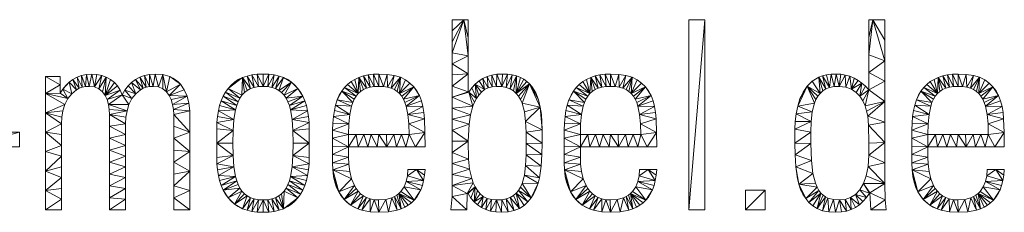
# Model space of a CAD drawing. Units: metres. Extents: x -14506 to -1831, y -2335 to 4508.
# Drawn here: x -4969 to -2907, y -2232 to -1829 of the extents above; entities that cross this region are included whole.
import ezdxf

# ---------------------------------------------------------------- set-up
doc = ezdxf.new("R2010")
doc.units = ezdxf.units.M
doc.header["$LTSCALE"] = 1.27
doc.layers.add('Keine', color=7, linetype='Continuous', lineweight=9)

msp = doc.modelspace()

# ---------------------------------------------------------------- meshes
at = {"layer": 'Keine', "color": 7, "linetype": 'Continuous', "lineweight": 9}
mesh = msp.add_polyface(dxfattribs=at)
corners = [(-4165.3, -1995.5), (-4143.8, -1969.5), (-4132, -1988.1), (-4120.4, -2065.1), (-4140.1, -2095.3), (-4153.6, -2069.5), (-4154.2, -2047.1), (-4121.5, -2036.6), (-4156.1, -2027.3), (-4124.8, -2010.6), (-4159.7, -2010.1), (-4162.2, -2002.5), (-4169, -1989.3), (-4173.4, -1983.9), (-4171.8, -1949.9), (-4178.5, -1979.3), (-4184.4, -1975.6), (-4191.1, -1972.6), (-4184.8, -1946), (-4198.8, -1970.5), (-4199.8, -1943.8), (-4207.3, -1969.2), (-4216.8, -1943), (-4216.8, -1968.8), (-4228.3, -1943.4), (-4226.4, -1969.2), (-4239.1, -1944.8), (-4234.9, -1970.5), (-4249.1, -1947), (-4242.6, -1972.6), (-4258.5, -1950.1), (-4249.3, -1975.6), (-4255.2, -1979.3), (-4160.1, -2095.3), (-4169.4, -2069.5), (-4160.9, -1955.2), (-4151.7, -1961.8), (-4137.3, -1978.3), (-4127.9, -1998.9), (-4122.6, -2023.2), (-4029.7, -2083.4), (-4063.3, -2083.7), (-4063.3, -2060.6), (-4027.9, -2048), (-4063.3, -2037.5), (-4024.9, -2028.6), (-4063.3, -2014.4), (-4029.7, -1980.1), (-4063.3, -1991.3), (-4063.3, -1968.2), (-4029.7, -1942.5), (-4063.3, -1945), (-4063.3, -1921.9), (-4029.7, -1904.8), (-4063.3, -1898.8), (-4038.6, -1829.5), (-4063.3, -1875.7), (-4063.3, -1852.6), (-4063.3, -1829.5)]
mesh.append_faces([[corners[k] for k in face] for face in [(0, 1, 2, 2), (3, 4, 5, 5), (3, 5, 6, 6), (7, 6, 8, 8), (9, 8, 10, 10), (2, 10, 11, 11), (2, 11, 0, 0), (1, 0, 12, 12), (1, 12, 13, 13), (14, 13, 15, 15), (14, 15, 16, 16), (14, 16, 17, 17), (18, 17, 19, 19), (20, 19, 21, 21), (22, 21, 23, 23), (24, 23, 25, 25), (26, 25, 27, 27), (28, 27, 29, 29), (30, 29, 31, 31), (30, 31, 32, 32), (33, 34, 5, 5), (29, 30, 28, 28), (27, 28, 26, 26), (25, 26, 24, 24), (23, 24, 22, 22), (21, 22, 20, 20), (19, 20, 18, 18), (17, 18, 14, 14), (13, 14, 35, 35), (13, 35, 36, 36), (13, 36, 1, 1), (1, 37, 2, 2), (10, 2, 38, 38), (10, 38, 9, 9), (8, 9, 39, 39), (8, 39, 7, 7), (6, 7, 3, 3), (40, 41, 42, 42), (43, 42, 44, 44), (45, 44, 46, 46), (47, 48, 49, 49), (50, 49, 51, 51), (50, 51, 52, 52), (53, 52, 54, 54), (55, 54, 56, 56), (55, 56, 57, 57), (55, 57, 58, 58)]], dxfattribs={"vtx3": -1, "color": 7})
mesh = msp.add_polyface(dxfattribs=at)
corners = [(-4063.3, -1898.8), (-4038.6, -1829.5), (-4029.7, -1904.8), (-4020, -2010.3), (-4063.3, -1991.3), (-4028.7, -1981.2), (-3916.6, -2004), (-3901.4, -1963.7), (-3878.9, -2012), (-3874.9, -2059.7), (-3908.7, -2064.6), (-3909.5, -2042.1), (-3911.9, -2021.7), (-3920, -1996.2), (-3924.2, -1989.4), (-3929.3, -1983.4), (-3928.6, -1947), (-3935.1, -1978.2), (-3942, -1974.1), (-3937.4, -1944.8), (-3950.2, -1971.2), (-3947.3, -1943.5), (-3959.7, -1969.4), (-3969.5, -1943.6), (-3970.5, -1968.8), (-3980.1, -1945.3), (-3979.8, -1969.6), (-3989.9, -1948.1), (-3988.1, -1971.8), (-3998.9, -1952.1), (-3995.5, -1975.5), (-4014.9, -1964), (-4002, -1980.7), (-4007.6, -1987), (-4012.5, -1994.1), (-4016.6, -2001.8), (-4063.3, -2014.4), (-4024.9, -2028.6), (-4063.3, -2037.5), (-4027.9, -2048), (-4063.3, -2060.6), (-4029.7, -2083.4), (-4029.7, -1829.5), (-4029.7, -1867.1), (-4063.3, -1921.9), (-4029.7, -1942.5), (-4063.3, -1968.2), (-4029.7, -1980.1), (-4022, -1971.9), (-4007.1, -1957.4), (-3958.1, -1943), (-3920.6, -1950.2), (-3913.5, -1954), (-3907.1, -1958.6), (-3896.4, -1969.4), (-3888.3, -1982.3)]
mesh.append_faces([[corners[k] for k in face] for face in [(0, 1, 2, 2), (3, 4, 5, 5), (6, 7, 8, 8), (9, 10, 11, 11), (8, 11, 12, 12), (8, 12, 6, 6), (7, 6, 13, 13), (7, 13, 14, 14), (7, 14, 15, 15), (16, 15, 17, 17), (16, 17, 18, 18), (19, 18, 20, 20), (21, 20, 22, 22), (23, 22, 24, 24), (25, 24, 26, 26), (27, 26, 28, 28), (29, 28, 30, 30), (31, 30, 32, 32), (31, 32, 33, 33), (31, 33, 34, 34), (5, 34, 35, 35), (5, 35, 3, 3), (36, 3, 37, 37), (38, 37, 39, 39), (40, 39, 41, 41), (3, 36, 4, 4), (1, 42, 43, 43), (1, 43, 2, 2), (44, 2, 45, 45), (46, 45, 47, 47), (4, 47, 5, 5), (34, 5, 48, 48), (34, 48, 31, 31), (30, 31, 49, 49), (30, 49, 29, 29), (28, 29, 27, 27), (26, 27, 25, 25), (24, 25, 23, 23), (22, 23, 50, 50), (22, 50, 21, 21), (20, 21, 19, 19), (18, 19, 16, 16), (15, 16, 51, 51), (15, 51, 52, 52), (15, 52, 53, 53), (15, 53, 7, 7), (7, 54, 55, 55)]], dxfattribs={"vtx3": -1, "color": 7})
mesh = msp.add_polyface(dxfattribs=at)
corners = [(-3671.7, -2155.9), (-3653, -2142.5), (-3638, -2165.7), (-3679, -2178.8), (-3643.8, -2184.8), (-3657.6, -2206.7), (-3680.1, -1995.5), (-3658.7, -1969.5), (-3646.9, -1988.1), (-3635.3, -2065.1), (-3654.9, -2095.3), (-3668.5, -2069.5), (-3669.1, -2047.1), (-3636.3, -2036.6), (-3671, -2027.3), (-3639.6, -2010.6), (-3674.5, -2010.1), (-3677, -2002.5), (-3683.8, -1989.3), (-3688.2, -1983.9), (-3686.7, -1949.9), (-3693.4, -1979.3), (-3699.2, -1975.6), (-3694.9, -2095.3), (-3700.1, -2069.5), (-3684.3, -2069.5), (-3674.9, -2095.3), (-3685, -2224.8), (-3699.3, -2199.3), (-3694.2, -2196.2), (-3689.7, -2192.6), (-3685.6, -2188.4), (-3674.4, -2168), (-3671, -2142.5), (-3634.9, -2142.5), (-3636.1, -2154.6), (-3640.5, -2175.8), (-3647.7, -2192.9), (-3652.4, -2200.2), (-3663.6, -2212.4), (-3670.1, -2217.2), (-3677.3, -2221.4), (-3693.3, -2227.5), (-3706, -1972.6), (-3699.6, -1946), (-3675.8, -1955.2), (-3666.6, -1961.8), (-3652.1, -1978.3), (-3642.8, -1998.9), (-3637.5, -2023.2), (-3634.9, -2095.3), (-3567.8, -2226.9), (-3567.8, -1829.5), (-3534.3, -1829.5)]
mesh.append_faces([[corners[k] for k in face] for face in [(0, 1, 2, 2), (3, 4, 5, 5), (6, 7, 8, 8), (9, 10, 11, 11), (9, 11, 12, 12), (13, 12, 14, 14), (15, 14, 16, 16), (8, 16, 17, 17), (8, 17, 6, 6), (7, 6, 18, 18), (7, 18, 19, 19), (20, 19, 21, 21), (20, 21, 22, 22), (23, 24, 25, 25), (26, 25, 11, 11), (27, 28, 29, 29), (27, 29, 30, 30), (5, 30, 31, 31), (5, 31, 3, 3), (4, 3, 32, 32), (2, 32, 0, 0), (0, 33, 1, 1), (1, 34, 35, 35), (1, 35, 2, 2), (32, 2, 36, 36), (32, 36, 4, 4), (5, 4, 37, 37), (37, 38, 5, 5), (30, 5, 39, 39), (30, 39, 40, 40), (30, 40, 41, 41), (30, 41, 27, 27), (28, 27, 42, 42), (43, 44, 20, 20), (19, 20, 45, 45), (19, 45, 46, 46), (19, 46, 7, 7), (7, 47, 8, 8), (16, 8, 48, 48), (16, 48, 15, 15), (14, 15, 49, 49), (14, 49, 13, 13), (12, 13, 9, 9), (9, 50, 10, 10), (11, 10, 26, 26), (25, 26, 23, 23), (51, 52, 53, 53)]], dxfattribs={"vtx3": -1, "color": 7})
mesh = msp.add_polyface(dxfattribs=at)
corners = [(-3299.3, -2179.5), (-3323.1, -2203.2), (-3337.4, -2173.4), (-3307.9, -2150.9), (-3343.9, -2137.3), (-3304.9, -2004), (-3339.6, -2010.4), (-3320.2, -1968.3), (-3288, -1946.9), (-3272.9, -1971.2), (-3280.8, -1974.1), (-3295.9, -1949.9), (-3287.3, -1978.2), (-3292.9, -1983.4), (-3297.6, -1989.4), (-3301.6, -1996.2), (-3309.4, -2021.7), (-3342.8, -2026.1), (-3311.5, -2042.1), (-3345.6, -2058.1), (-3312.1, -2064.6), (-3345.9, -2087.2), (-3312.3, -2088.4), (-3345.4, -2111.9), (-3311.2, -2123.6), (-3302.7, -2171.4), (-3295.6, -2186.3), (-3316.2, -2211.3), (-3291.4, -2191.9), (-3298.7, -2224.4), (-3286.8, -2196.4), (-3281.8, -2199.9), (-3287.6, -2228.7), (-3276.4, -2202.4), (-3274.8, -2231.2), (-3264.6, -2205.3), (-3308.1, -2218.5), (-3329, -2194.1), (-3333.7, -2184.1), (-3340.4, -2162), (-3344.8, -2042.1), (-3335, -1995), (-3328.6, -1980.8), (-3309.3, -1957.9), (-3279.3, -1944.7), (-3269.7, -1943.4), (-3534.3, -2226.9), (-3567.8, -2226.9), (-3534.3, -1829.5), (-3407.8, -2226.9), (-3449.1, -2226.9), (-3407.8, -2185.6), (-3449.1, -2185.6)]
mesh.append_faces([[corners[k] for k in face] for face in [(0, 1, 2, 2), (3, 2, 4, 4), (5, 6, 7, 7), (8, 9, 10, 10), (11, 10, 12, 12), (11, 12, 13, 13), (7, 13, 14, 14), (7, 14, 15, 15), (7, 15, 5, 5), (6, 5, 16, 16), (17, 16, 18, 18), (19, 18, 20, 20), (21, 20, 22, 22), (23, 22, 24, 24), (4, 24, 3, 3), (2, 3, 25, 25), (2, 25, 0, 0), (1, 0, 26, 26), (27, 26, 28, 28), (29, 28, 30, 30), (29, 30, 31, 31), (32, 31, 33, 33), (34, 33, 35, 35), (33, 34, 32, 32), (31, 32, 29, 29), (28, 29, 36, 36), (28, 36, 27, 27), (26, 27, 1, 1), (1, 37, 38, 38), (1, 38, 2, 2), (2, 39, 4, 4), (24, 4, 23, 23), (22, 23, 21, 21), (20, 21, 19, 19), (18, 19, 40, 40), (18, 40, 17, 17), (16, 17, 6, 6), (7, 6, 41, 41), (41, 42, 7, 7), (13, 7, 43, 43), (13, 43, 11, 11), (10, 11, 8, 8), (9, 8, 44, 44), (9, 44, 45, 45), (46, 47, 48, 48), (49, 50, 51, 51), (50, 52, 51, 51)]], dxfattribs={"vtx3": -1, "color": 7})
mesh = msp.add_polyface(dxfattribs=at)
corners = [(-3058.6, -2002.5), (-3091, -1997.1), (-3081.8, -1978.9), (-3061.1, -2010.1), (-3094.5, -2007.8), (-3064.7, -2027.3), (-3099.2, -2032), (-3066.5, -2047.1), (-3100.7, -2060.3), (-3067.2, -2069.5), (-3100.7, -2077.3), (-3100.3, -2045.6), (-3097.2, -2019.4), (-3086.8, -1987.5), (-3051.8, -1989.3), (-3076, -1971.3), (-3047.4, -1983.9), (-3069.4, -1964.7), (-3191, -1903.1), (-3182.2, -1829.5), (-3157.5, -1915.1), (-3198.7, -2009.8), (-3191, -1976.3), (-3157.5, -2000.6), (-3157.5, -2086.2), (-3191, -2087.8), (-3191.3, -2050.2), (-3157.5, -2043.4), (-3193.2, -2031.1), (-3195.4, -2020.6), (-3203.3, -1999.2), (-3209.4, -1989.6), (-3205.2, -1962.1), (-3217.2, -1981.3), (-3227, -1974.6), (-3230.8, -1947.8), (-3238.9, -1970.3), (-3240.1, -1945.2), (-3253.1, -1968.8), (-3259.2, -1943), (-3263.6, -1969.4), (-3269.7, -1943.4), (-3272.9, -1971.2), (-3249.5, -1943.5), (-3221.8, -1951.6), (-3213.2, -1956.4), (-3197.8, -1968.7), (-3157.5, -1957.8), (-3191, -1940), (-3191, -1866.3), (-3191, -1829.5), (-3157.5, -1829.5), (-3157.5, -1872.3)]
mesh.append_faces([[corners[k] for k in face] for face in [(0, 1, 2, 2), (1, 0, 3, 3), (4, 3, 5, 5), (6, 5, 7, 7), (8, 7, 9, 9), (9, 10, 8, 8), (7, 8, 11, 11), (7, 11, 6, 6), (5, 6, 12, 12), (5, 12, 4, 4), (3, 4, 1, 1), (1, 13, 2, 2), (14, 2, 15, 15), (16, 15, 17, 17), (18, 19, 20, 20), (21, 22, 23, 23), (24, 25, 26, 26), (27, 26, 28, 28), (23, 28, 29, 29), (23, 29, 21, 21), (22, 21, 30, 30), (22, 30, 31, 31), (32, 31, 33, 33), (32, 33, 34, 34), (35, 34, 36, 36), (37, 36, 38, 38), (39, 38, 40, 40), (41, 40, 42, 42), (40, 41, 39, 39), (38, 39, 43, 43), (38, 43, 37, 37), (36, 37, 35, 35), (34, 35, 44, 44), (34, 44, 45, 45), (34, 45, 32, 32), (31, 32, 46, 46), (31, 46, 22, 22), (47, 22, 48, 48), (20, 48, 18, 18), (19, 18, 49, 49), (19, 49, 50, 50), (19, 51, 52, 52), (19, 52, 20, 20), (48, 20, 47, 47), (22, 47, 23, 23), (28, 23, 27, 27), (26, 27, 24, 24)]], dxfattribs={"vtx3": -1, "color": 7})
mesh = msp.add_polyface(dxfattribs=at)
corners = [(-4881.4, -2204.4), (-4914.9, -2226.9), (-4914.9, -2186.3), (-4881.4, -2159.5), (-4914.9, -2145.8), (-4881.4, -2114.6), (-4914.9, -2105.2), (-4883.9, -1965.4), (-4914.9, -1983.6), (-4914.9, -1948.2), (-5173.5, -1948.4), (-5151.1, -1964.5), (-5180.4, -1980.1), (-5165.2, -2027.4), (-5131.7, -2019.6), (-5131.7, -2064.7), (-5165.2, -2077.3), (-5131.7, -2105.2), (-5165.2, -2127.1), (-5131.7, -2145.8), (-5165.2, -2177), (-5131.7, -2186.3), (-5165.2, -2201.9), (-5131.7, -2226.9), (-5234.8, -1976), (-5253.3, -1960.6), (-5245, -1954.3), (-5229.1, -1972.8), (-5235.9, -1949.4), (-5222.8, -1970.6), (-5226.1, -1945.8), (-5215.8, -1969.3), (-5215.5, -1943.7), (-5208.1, -1968.8), (-5204.3, -1943), (-5197, -1970.1), (-5187.8, -1944.3), (-5167.1, -1951.4), (-5161.2, -1955.1), (-5155.9, -1959.5), (-5174.6, -1987.6), (-5143, -1976), (-5137.1, -1989), (-5167.4, -2006.4), (-5133.3, -2003.6), (-5165.8, -2016.9), (-5165.2, -2226.9), (-5165.2, -2152.1), (-5165.2, -2102.2), (-5165.2, -2052.3), (-5170.3, -1996.5), (-5187.8, -1974.1), (-5244.6, -1984.2), (-4969.1, -2095.3), (-5080.1, -2095.3), (-4969.1, -2064.3), (-5080.1, -2064.3)]
mesh.append_faces([[corners[k] for k in face] for face in [(0, 1, 2, 2), (3, 2, 4, 4), (5, 4, 6, 6), (7, 8, 9, 9), (10, 11, 12, 12), (13, 14, 15, 15), (16, 15, 17, 17), (18, 17, 19, 19), (20, 19, 21, 21), (22, 21, 23, 23), (24, 25, 26, 26), (27, 26, 28, 28), (29, 28, 30, 30), (31, 30, 32, 32), (33, 32, 34, 34), (35, 34, 36, 36), (12, 36, 10, 10), (11, 10, 37, 37), (37, 38, 39, 39), (37, 39, 11, 11), (40, 11, 41, 41), (40, 41, 42, 42), (43, 42, 44, 44), (45, 44, 14, 14), (23, 46, 22, 22), (21, 22, 20, 20), (19, 20, 47, 47), (19, 47, 18, 18), (17, 18, 48, 48), (17, 48, 16, 16), (15, 16, 49, 49), (15, 49, 13, 13), (14, 13, 45, 45), (44, 45, 43, 43), (42, 43, 50, 50), (42, 50, 40, 40), (11, 40, 12, 12), (36, 12, 51, 51), (36, 51, 35, 35), (34, 35, 33, 33), (32, 33, 31, 31), (30, 31, 29, 29), (28, 29, 27, 27), (26, 27, 24, 24), (25, 24, 52, 52), (53, 54, 55, 55), (54, 56, 55, 55)]], dxfattribs={"vtx3": -1, "color": 7})
mesh = msp.add_polyface(dxfattribs=at)
corners = [(-4654.8, -1948.4), (-4632.3, -1964.5), (-4661.7, -1980.1), (-4865.3, -1960.3), (-4860.1, -1984.2), (-4878.6, -1974.5), (-4914.9, -1948.2), (-4883.9, -1948.2), (-4883.9, -1965.4), (-4914.9, -1983.6), (-4883.9, -1982.7), (-4868.2, -1994.5), (-4872.4, -1967), (-4850.3, -1976), (-4857.4, -1954.3), (-4844.6, -1972.8), (-4848.7, -1949.4), (-4838.2, -1970.6), (-4839.2, -1945.8), (-4831.3, -1969.3), (-4828.9, -1943.7), (-4823.6, -1968.8), (-4817.7, -1943), (-4812.5, -1970.1), (-4807.2, -1943.7), (-4797.2, -1945.8), (-4803.3, -1974.1), (-4787.7, -1949.4), (-4790.1, -1987.6), (-4778.8, -1954.3), (-4770.7, -1960.6), (-4764, -1968), (-4758.4, -1976.7), (-4725.9, -1984.2), (-4748.5, -1976.7), (-4742, -1968), (-4734.5, -1960.6), (-4716.1, -1976), (-4726.3, -1954.3), (-4710.4, -1972.8), (-4717.2, -1949.4), (-4704.1, -1970.6), (-4707.4, -1945.8), (-4697.1, -1969.3), (-4696.8, -1943.7), (-4689.4, -1968.8), (-4685.6, -1943), (-4678.3, -1970.1), (-4669.1, -1944.3), (-4648.4, -1951.4), (-4642.5, -1955.1), (-4637.2, -1959.5), (-4655.9, -1987.6), (-4669.1, -1974.1), (-4795.9, -1980.1)]
mesh.append_faces([[corners[k] for k in face] for face in [(0, 1, 2, 2), (3, 4, 5, 5), (6, 7, 8, 8), (9, 8, 10, 10), (11, 10, 5, 5), (5, 12, 3, 3), (13, 3, 14, 14), (15, 14, 16, 16), (17, 16, 18, 18), (19, 18, 20, 20), (21, 20, 22, 22), (23, 22, 24, 24), (23, 24, 25, 25), (26, 25, 27, 27), (28, 27, 29, 29), (28, 29, 30, 30), (28, 30, 31, 31), (28, 31, 32, 32), (33, 34, 35, 35), (33, 35, 36, 36), (37, 36, 38, 38), (39, 38, 40, 40), (41, 40, 42, 42), (43, 42, 44, 44), (45, 44, 46, 46), (47, 46, 48, 48), (2, 48, 0, 0), (1, 0, 49, 49), (49, 50, 51, 51), (1, 52, 2, 2), (48, 2, 53, 53), (48, 53, 47, 47), (46, 47, 45, 45), (44, 45, 43, 43), (42, 43, 41, 41), (40, 41, 39, 39), (38, 39, 37, 37), (36, 37, 33, 33), (27, 28, 54, 54), (27, 54, 26, 26), (25, 26, 23, 23), (22, 23, 21, 21), (20, 21, 19, 19), (18, 19, 17, 17), (16, 17, 15, 15), (14, 15, 13, 13), (3, 13, 4, 4)]], dxfattribs={"vtx3": -1, "color": 7})
mesh = msp.add_polyface(dxfattribs=at)
corners = [(-4646.5, -2027.4), (-4613, -2019.6), (-4613, -2064.7), (-4648.4, -1951.4), (-4637.2, -1959.5), (-4632.3, -1964.5), (-4655.9, -1987.6), (-4624.3, -1976), (-4618.4, -1989), (-4648.7, -2006.4), (-4614.6, -2003.6), (-4647.1, -2016.9), (-4646.5, -2077.3), (-4646.5, -2052.3), (-4503.5, -1987.2), (-4532.6, -1973), (-4502.5, -1950.5), (-4471.4, -1943.5), (-4459.4, -1968.8), (-4469.2, -1969.3), (-4482.6, -1944.9), (-4477.9, -1970.9), (-4492.9, -1947.2), (-4485.7, -1973.5), (-4492.4, -1977.1), (-4498.3, -1981.7), (-4507.9, -1993.6), (-4538.1, -1980.9), (-4511.6, -2000.9), (-4542.9, -1989.5), (-4514.6, -2009), (-4547, -1999), (-4517.1, -2018), (-4552.9, -2020.1), (-4520.4, -2038.3), (-4555.8, -2044.3), (-4522.1, -2061.4), (-4556.2, -2087.5), (-4522.7, -2087.2), (-4416.4, -1950.5), (-4426.4, -1977.1), (-4433.2, -1973.5), (-4425.9, -1947.2), (-4440.9, -1970.9), (-4436.3, -1944.9), (-4449.7, -1969.3), (-4447.5, -1943.5), (-4556.2, -2057.5), (-4554.7, -2031.8), (-4550.3, -2009.1), (-4526.3, -1966), (-4519.1, -1959.9), (-4511.2, -1954.7), (-4459.4, -1943)]
mesh.append_faces([[corners[k] for k in face] for face in [(0, 1, 2, 2), (3, 4, 5, 5), (6, 5, 7, 7), (6, 7, 8, 8), (9, 8, 10, 10), (11, 10, 1, 1), (2, 12, 13, 13), (2, 13, 0, 0), (1, 0, 11, 11), (10, 11, 9, 9), (14, 15, 16, 16), (17, 18, 19, 19), (20, 19, 21, 21), (22, 21, 23, 23), (16, 23, 24, 24), (16, 24, 25, 25), (16, 25, 14, 14), (15, 14, 26, 26), (27, 26, 28, 28), (29, 28, 30, 30), (31, 30, 32, 32), (33, 32, 34, 34), (35, 34, 36, 36), (37, 36, 38, 38), (39, 40, 41, 41), (42, 41, 43, 43), (44, 43, 45, 45), (46, 45, 18, 18), (36, 37, 47, 47), (36, 47, 35, 35), (34, 35, 48, 48), (34, 48, 33, 33), (32, 33, 49, 49), (32, 49, 31, 31), (30, 31, 29, 29), (28, 29, 27, 27), (26, 27, 15, 15), (16, 15, 50, 50), (50, 51, 52, 52), (50, 52, 16, 16), (23, 16, 22, 22), (21, 22, 20, 20), (19, 20, 17, 17), (18, 17, 53, 53), (18, 53, 46, 46), (45, 46, 44, 44), (43, 44, 42, 42)]], dxfattribs={"vtx3": -1, "color": 7})
mesh = msp.add_polyface(dxfattribs=at)
corners = [(-4280.1, -2095.3), (-4313.6, -2077.3), (-4280.1, -2069.5), (-4271.5, -2002.5), (-4303.9, -1997.1), (-4294.7, -1978.9), (-4258.5, -1950.1), (-4255.2, -1979.3), (-4260.3, -1983.9), (-4288.9, -1971.3), (-4264.7, -1989.3), (-4268.4, -1995.5), (-4274, -2010.1), (-4307.4, -2007.8), (-4277.6, -2027.3), (-4312.1, -2032), (-4279.4, -2047.1), (-4313.6, -2060.3), (-4264.3, -2069.5), (-4313.6, -2094.4), (-4313.2, -2045.6), (-4310.1, -2019.4), (-4299.7, -1987.5), (-4282.3, -1964.7), (-4275.1, -1958.9), (-4267.1, -1954.1), (-4426.4, -1977.1), (-4416.4, -1950.5), (-4399.7, -1959.9), (-4415.4, -1987.2), (-4386.3, -1973), (-4411, -1993.6), (-4375.9, -1989.5), (-4362.7, -2087.5), (-4396.2, -2087.2), (-4396.8, -2061.4), (-4363, -2044.3), (-4398.4, -2038.3), (-4366, -2020.1), (-4401.7, -2018), (-4371.9, -1999), (-4404.2, -2009), (-4407.3, -2000.9), (-4420.5, -1981.7), (-4433.2, -1973.5), (-4425.9, -1947.2), (-4407.6, -1954.7), (-4392.6, -1966), (-4380.7, -1980.9), (-4368.6, -2009.1), (-4364.1, -2031.8), (-4362.7, -2057.5)]
mesh.append_faces([[corners[k] for k in face] for face in [(0, 1, 2, 2), (3, 4, 5, 5), (6, 7, 8, 8), (9, 8, 10, 10), (5, 10, 11, 11), (5, 11, 3, 3), (4, 3, 12, 12), (13, 12, 14, 14), (15, 14, 16, 16), (17, 16, 2, 2), (0, 2, 18, 18), (0, 19, 1, 1), (2, 1, 17, 17), (16, 17, 20, 20), (16, 20, 15, 15), (14, 15, 21, 21), (14, 21, 13, 13), (12, 13, 4, 4), (4, 22, 5, 5), (10, 5, 9, 9), (8, 9, 23, 23), (8, 23, 24, 24), (8, 24, 25, 25), (8, 25, 6, 6), (26, 27, 28, 28), (29, 28, 30, 30), (31, 30, 32, 32), (33, 34, 35, 35), (36, 35, 37, 37), (38, 37, 39, 39), (40, 39, 41, 41), (32, 41, 42, 42), (32, 42, 31, 31), (30, 31, 29, 29), (28, 29, 43, 43), (28, 43, 26, 26), (44, 45, 27, 27), (27, 46, 28, 28), (28, 47, 30, 30), (30, 48, 32, 32), (41, 32, 40, 40), (39, 40, 49, 49), (39, 49, 38, 38), (37, 38, 50, 50), (37, 50, 36, 36), (35, 36, 51, 51), (35, 51, 33, 33)]], dxfattribs={"vtx3": -1, "color": 7})
mesh = msp.add_polyface(dxfattribs=at)
corners = [(-3786.3, -2002.5), (-3818.8, -1997.1), (-3809.5, -1978.9), (-3686.7, -1949.9), (-3699.2, -1975.6), (-3706, -1972.6), (-3699.6, -1946), (-3713.6, -1970.5), (-3714.6, -1943.8), (-3722.2, -1969.2), (-3731.7, -1943), (-3731.7, -1968.8), (-3743.1, -1943.4), (-3741.2, -1969.2), (-3753.9, -1944.8), (-3749.8, -1970.5), (-3764, -1947), (-3757.4, -1972.6), (-3773.3, -1950.1), (-3764.1, -1975.6), (-3770, -1979.3), (-3775.1, -1983.9), (-3803.7, -1971.3), (-3779.6, -1989.3), (-3783.3, -1995.5), (-3788.9, -2010.1), (-3822.3, -2007.8), (-3792.4, -2027.3), (-3826.9, -2032), (-3794.3, -2047.1), (-3828.5, -2060.3), (-3794.9, -2069.5), (-3794.9, -2095.3), (-3779.1, -2069.5), (-3774.9, -2095.3), (-3763.3, -2069.5), (-3754.9, -2095.3), (-3747.5, -2069.5), (-3734.9, -2095.3), (-3731.7, -2069.5), (-3714.9, -2095.3), (-3715.9, -2069.5), (-3700.1, -2069.5), (-3828.5, -2077.3), (-3828.1, -2045.6), (-3825, -2019.4), (-3814.5, -1987.5), (-3797.2, -1964.7), (-3789.9, -1958.9), (-3782, -1954.1), (-3909.5, -2042.1), (-3878.9, -2012), (-3874.9, -2059.7), (-3901.4, -1963.7), (-3888.3, -1982.3), (-3882.6, -1996.7), (-3876.6, -2027.8), (-3908.7, -2064.6), (-3874.9, -2087.2)]
mesh.append_faces([[corners[k] for k in face] for face in [(0, 1, 2, 2), (3, 4, 5, 5), (6, 5, 7, 7), (8, 7, 9, 9), (10, 9, 11, 11), (12, 11, 13, 13), (14, 13, 15, 15), (16, 15, 17, 17), (18, 17, 19, 19), (18, 19, 20, 20), (18, 20, 21, 21), (22, 21, 23, 23), (2, 23, 24, 24), (2, 24, 0, 0), (1, 0, 25, 25), (26, 25, 27, 27), (28, 27, 29, 29), (30, 29, 31, 31), (32, 31, 33, 33), (34, 33, 35, 35), (36, 35, 37, 37), (38, 37, 39, 39), (40, 39, 41, 41), (40, 41, 42, 42), (31, 43, 30, 30), (29, 30, 44, 44), (29, 44, 28, 28), (27, 28, 45, 45), (27, 45, 26, 26), (25, 26, 1, 1), (1, 46, 2, 2), (23, 2, 22, 22), (21, 22, 47, 47), (21, 47, 48, 48), (21, 48, 49, 49), (21, 49, 18, 18), (17, 18, 16, 16), (15, 16, 14, 14), (13, 14, 12, 12), (11, 12, 10, 10), (9, 10, 8, 8), (7, 8, 6, 6), (50, 51, 52, 52), (53, 54, 55, 55), (53, 55, 51, 51), (51, 56, 52, 52), (57, 52, 58, 58)]], dxfattribs={"vtx3": -1, "color": 7})
mesh = msp.add_polyface(dxfattribs=at)
corners = [(-2952.4, -1995.5), (-2930.9, -1969.5), (-2919.1, -1988.1), (-2907.5, -2065.1), (-2927.2, -2095.3), (-2940.7, -2069.5), (-2941.3, -2047.1), (-2908.6, -2036.6), (-2943.2, -2027.3), (-2911.9, -2010.6), (-2946.8, -2010.1), (-2949.3, -2002.5), (-2956.1, -1989.3), (-2960.5, -1983.9), (-2958.9, -1949.9), (-2965.6, -1979.3), (-2971.5, -1975.6), (-2978.2, -1972.6), (-2971.9, -1946), (-2985.9, -1970.5), (-2986.9, -1943.8), (-2994.4, -1969.2), (-3003.9, -1943), (-3003.9, -1968.8), (-3015.4, -1943.4), (-3013.5, -1969.2), (-3026.2, -1944.8), (-3022, -1970.5), (-3036.2, -1947), (-3029.7, -1972.6), (-3045.6, -1950.1), (-3036.4, -1975.6), (-3042.3, -1979.3), (-3047.4, -1983.9), (-3076, -1971.3), (-3051.8, -1989.3), (-3081.8, -1978.9), (-3055.5, -1995.5), (-3058.6, -2002.5), (-2987.2, -2095.3), (-3003.9, -2069.5), (-2988.1, -2069.5), (-2972.3, -2069.5), (-2967.2, -2095.3), (-2956.5, -2069.5), (-2947.2, -2095.3), (-3069.4, -1964.7), (-3062.2, -1958.9), (-3054.2, -1954.1), (-2948, -1955.2), (-2938.8, -1961.8), (-2924.4, -1978.3), (-2915, -1998.9), (-2909.7, -2023.2)]
mesh.append_faces([[corners[k] for k in face] for face in [(0, 1, 2, 2), (3, 4, 5, 5), (3, 5, 6, 6), (7, 6, 8, 8), (9, 8, 10, 10), (2, 10, 11, 11), (2, 11, 0, 0), (1, 0, 12, 12), (1, 12, 13, 13), (14, 13, 15, 15), (14, 15, 16, 16), (14, 16, 17, 17), (18, 17, 19, 19), (20, 19, 21, 21), (22, 21, 23, 23), (24, 23, 25, 25), (26, 25, 27, 27), (28, 27, 29, 29), (30, 29, 31, 31), (30, 31, 32, 32), (30, 32, 33, 33), (34, 33, 35, 35), (36, 35, 37, 37), (36, 37, 38, 38), (39, 40, 41, 41), (39, 41, 42, 42), (43, 42, 44, 44), (45, 44, 5, 5), (33, 46, 47, 47), (33, 47, 48, 48), (33, 48, 30, 30), (29, 30, 28, 28), (27, 28, 26, 26), (25, 26, 24, 24), (23, 24, 22, 22), (21, 22, 20, 20), (19, 20, 18, 18), (17, 18, 14, 14), (13, 14, 49, 49), (13, 49, 50, 50), (13, 50, 1, 1), (1, 51, 2, 2), (10, 2, 52, 52), (10, 52, 9, 9), (8, 9, 53, 53), (8, 53, 7, 7), (6, 7, 3, 3)]], dxfattribs={"vtx3": -1, "color": 7})
mesh = msp.add_polyface(dxfattribs=at)
corners = [(-4740.1, -2006.4), (-4782.9, -2006.4), (-4754.2, -1986.6), (-4883.9, -1982.7), (-4868.2, -1994.5), (-4914.9, -1983.6), (-4881.4, -2092.2), (-4914.9, -2105.2), (-4914.9, -2064.7), (-4881.4, -2047.3), (-4914.9, -2024.1), (-4874.3, -2006.4), (-4785.8, -1996.5), (-4758.4, -1976.7), (-4734, -1994.5), (-4748.5, -1976.7), (-4618.4, -1989), (-4648.7, -2006.4), (-4651.6, -1996.5), (-4655.9, -1987.6), (-4725.9, -1984.2), (-4744.1, -2019.6), (-4780.7, -2027.4), (-4746.4, -2033.5), (-4747.2, -2047.3), (-4780.7, -2052.3), (-4747.2, -2069.7), (-4780.7, -2077.3), (-4747.2, -2092.2), (-4780.7, -2102.2), (-4747.2, -2114.6), (-4780.7, -2127.1), (-4747.2, -2137.1), (-4780.7, -2152.1), (-4747.2, -2159.5), (-4780.7, -2177), (-4747.2, -2182), (-4780.7, -2201.9), (-4747.2, -2204.4), (-4780.7, -2226.9), (-4747.2, -2226.9), (-4781.3, -2016.9), (-4790.1, -1987.6), (-4878.6, -1974.5), (-4860.1, -1984.2), (-4878.3, -2019.6), (-4880.6, -2033.5), (-4881.4, -2069.7), (-4881.4, -2114.6), (-4914.9, -2145.8), (-4881.4, -2137.1), (-4881.4, -2159.5), (-4914.9, -2186.3), (-4881.4, -2182), (-4881.4, -2204.4), (-4914.9, -2226.9), (-4881.4, -2226.9)]
mesh.append_faces([[corners[k] for k in face] for face in [(0, 1, 2, 2), (3, 4, 5, 5), (6, 7, 8, 8), (9, 8, 10, 10), (11, 10, 5, 5), (12, 13, 2, 2), (14, 2, 15, 15), (16, 17, 18, 18), (16, 18, 19, 19), (15, 20, 14, 14), (2, 14, 0, 0), (1, 0, 21, 21), (22, 21, 23, 23), (22, 23, 24, 24), (25, 24, 26, 26), (27, 26, 28, 28), (29, 28, 30, 30), (31, 30, 32, 32), (33, 32, 34, 34), (35, 34, 36, 36), (37, 36, 38, 38), (39, 38, 40, 40), (38, 39, 37, 37), (36, 37, 35, 35), (34, 35, 33, 33), (32, 33, 31, 31), (30, 31, 29, 29), (28, 29, 27, 27), (26, 27, 25, 25), (24, 25, 22, 22), (21, 22, 41, 41), (21, 41, 1, 1), (2, 1, 12, 12), (13, 12, 42, 42), (43, 44, 4, 4), (5, 4, 11, 11), (10, 11, 45, 45), (10, 45, 46, 46), (10, 46, 9, 9), (8, 9, 47, 47), (8, 47, 6, 6), (7, 6, 48, 48), (49, 48, 50, 50), (49, 50, 51, 51), (52, 51, 53, 53), (52, 53, 54, 54), (55, 54, 56, 56)]], dxfattribs={"vtx3": -1, "color": 7})
mesh = msp.add_polyface(dxfattribs=at)
corners = [(-4646.5, -2077.3), (-4613, -2064.7), (-4613, -2105.2), (-4646.5, -2127.1), (-4613, -2145.8), (-4646.5, -2177), (-4613, -2186.3), (-4646.5, -2201.9), (-4613, -2226.9), (-4646.5, -2226.9), (-4646.5, -2152.1), (-4646.5, -2102.2), (-4492.4, -2197.9), (-4502.5, -2224.5), (-4519.1, -2215.2), (-4503.5, -2187.8), (-4532.6, -2202), (-4507.9, -2181.4), (-4542.9, -2185.5), (-4556.2, -2087.5), (-4522.7, -2087.2), (-4522.1, -2113.5), (-4555.8, -2130.8), (-4520.4, -2136.8), (-4552.9, -2155), (-4517.1, -2157.1), (-4547, -2176.1), (-4514.6, -2166), (-4511.6, -2174.1), (-4498.3, -2193.3), (-4485.7, -2201.6), (-4492.9, -2227.8), (-4477.9, -2204.2), (-4482.6, -2230.2), (-4469.2, -2205.7), (-4471.4, -2231.6), (-4459.4, -2206.2), (-4447.5, -2231.6), (-4449.7, -2205.7), (-4436.3, -2230.2), (-4440.9, -2204.2), (-4425.9, -2227.8), (-4433.2, -2201.6), (-4459.4, -2232), (-4511.2, -2220.3), (-4526.3, -2209.1), (-4538.1, -2194.2), (-4550.3, -2165.9), (-4554.7, -2143.2), (-4556.2, -2117.5)]
mesh.append_faces([[corners[k] for k in face] for face in [(0, 1, 2, 2), (3, 2, 4, 4), (5, 4, 6, 6), (7, 6, 8, 8), (8, 9, 7, 7), (6, 7, 5, 5), (4, 5, 10, 10), (4, 10, 3, 3), (2, 3, 11, 11), (2, 11, 0, 0), (12, 13, 14, 14), (15, 14, 16, 16), (17, 16, 18, 18), (19, 20, 21, 21), (22, 21, 23, 23), (24, 23, 25, 25), (26, 25, 27, 27), (18, 27, 28, 28), (18, 28, 17, 17), (16, 17, 15, 15), (14, 15, 29, 29), (14, 29, 12, 12), (13, 12, 30, 30), (31, 30, 32, 32), (33, 32, 34, 34), (35, 34, 36, 36), (37, 36, 38, 38), (39, 38, 40, 40), (41, 40, 42, 42), (36, 43, 35, 35), (34, 35, 33, 33), (32, 33, 31, 31), (30, 31, 13, 13), (13, 44, 14, 14), (14, 45, 16, 16), (16, 46, 18, 18), (27, 18, 26, 26), (25, 26, 47, 47), (25, 47, 24, 24), (23, 24, 48, 48), (23, 48, 22, 22), (21, 22, 49, 49), (21, 49, 19, 19), (40, 41, 39, 39), (38, 39, 37, 37), (36, 37, 43, 43)]], dxfattribs={"vtx3": -1, "color": 7})
mesh = msp.add_polyface(dxfattribs=at)
corners = [(-4249.2, -2197.7), (-4260.8, -2225), (-4276.3, -2217), (-4260.1, -2188), (-4289.8, -2205.4), (-4268.2, -2176), (-4300.8, -2189.5), (-4274, -2162.2), (-4313.1, -2143.5), (-4313.6, -2111.5), (-4280.1, -2095.3), (-4280.1, -2116.7), (-4313.6, -2128.5), (-4279.4, -2131.4), (-4277.6, -2146.9), (-4264.5, -2182.3), (-4255, -2193.2), (-4268.8, -2221.5), (-4283.3, -2211.7), (-4295.6, -2198), (-4305.3, -2180), (-4308.9, -2169.2), (-4311.5, -2157.1), (-4313.6, -2094.4), (-4264.3, -2069.5), (-4260.1, -2095.3), (-4415.4, -2187.8), (-4386.3, -2202), (-4416.4, -2224.5), (-4433.2, -2201.6), (-4426.4, -2197.9), (-4420.5, -2193.3), (-4411, -2181.4), (-4380.7, -2194.2), (-4407.3, -2174.1), (-4375.9, -2185.5), (-4404.2, -2166), (-4371.9, -2176.1), (-4401.7, -2157.1), (-4366, -2155), (-4398.4, -2136.8), (-4363, -2130.8), (-4396.8, -2113.5), (-4362.7, -2087.5), (-4396.2, -2087.2), (-4362.7, -2117.5), (-4364.1, -2143.2), (-4368.6, -2165.9), (-4392.6, -2209.1), (-4399.7, -2215.2), (-4407.6, -2220.3), (-4425.9, -2227.8)]
mesh.append_faces([[corners[k] for k in face] for face in [(0, 1, 2, 2), (3, 2, 4, 4), (5, 4, 6, 6), (7, 6, 8, 8), (9, 10, 11, 11), (12, 11, 13, 13), (8, 13, 14, 14), (8, 14, 7, 7), (6, 7, 5, 5), (4, 5, 15, 15), (4, 15, 3, 3), (2, 3, 16, 16), (2, 16, 0, 0), (1, 17, 2, 2), (2, 18, 4, 4), (4, 19, 6, 6), (6, 20, 21, 21), (6, 21, 22, 22), (6, 22, 8, 8), (13, 8, 12, 12), (11, 12, 9, 9), (10, 9, 23, 23), (24, 25, 10, 10), (26, 27, 28, 28), (28, 29, 30, 30), (28, 30, 31, 31), (28, 31, 26, 26), (27, 26, 32, 32), (33, 32, 34, 34), (35, 34, 36, 36), (37, 36, 38, 38), (39, 38, 40, 40), (41, 40, 42, 42), (43, 42, 44, 44), (42, 43, 45, 45), (42, 45, 41, 41), (40, 41, 46, 46), (40, 46, 39, 39), (38, 39, 47, 47), (38, 47, 37, 37), (36, 37, 35, 35), (34, 35, 33, 33), (32, 33, 27, 27), (28, 27, 48, 48), (48, 49, 50, 50), (48, 50, 28, 28), (29, 28, 51, 51)]], dxfattribs={"vtx3": -1, "color": 7})
mesh = msp.add_polyface(dxfattribs=at)
corners = [(-4156.9, -2155.9), (-4138.1, -2142.5), (-4123.1, -2165.7), (-4164.2, -2178.8), (-4129, -2184.8), (-4142.8, -2206.7), (-4260.1, -2095.3), (-4264.3, -2069.5), (-4248.5, -2069.5), (-4240.1, -2095.3), (-4232.7, -2069.5), (-4220.1, -2095.3), (-4216.8, -2069.5), (-4200.1, -2095.3), (-4201, -2069.5), (-4185.2, -2069.5), (-4180.1, -2095.3), (-4169.4, -2069.5), (-4260.8, -2225), (-4249.2, -2197.7), (-4242.7, -2201.4), (-4252.4, -2227.6), (-4235.2, -2204.1), (-4234.9, -2230.9), (-4226.7, -2205.7), (-4216.8, -2232), (-4217.3, -2206.2), (-4202.6, -2205.1), (-4196.7, -2230.9), (-4190, -2201.8), (-4178.5, -2227.5), (-4184.4, -2199.3), (-4170.2, -2224.8), (-4179.4, -2196.2), (-4174.8, -2192.6), (-4170.8, -2188.4), (-4159.6, -2168), (-4156.2, -2142.5), (-4120.1, -2142.5), (-4121.2, -2154.6), (-4125.7, -2175.8), (-4132.9, -2192.9), (-4137.5, -2200.2), (-4148.7, -2212.4), (-4155.3, -2217.2), (-4162.4, -2221.4), (-4120.4, -2065.1), (-4120.1, -2095.3), (-4140.1, -2095.3), (-4153.6, -2069.5), (-4160.1, -2095.3), (-4032, -2193), (-4063.3, -2199.3), (-4063.3, -2176.2), (-4032.3, -2226.9), (-4065.9, -2226.9)]
mesh.append_faces([[corners[k] for k in face] for face in [(0, 1, 2, 2), (3, 4, 5, 5), (6, 7, 8, 8), (9, 8, 10, 10), (11, 10, 12, 12), (13, 12, 14, 14), (13, 14, 15, 15), (16, 15, 17, 17), (18, 19, 20, 20), (21, 20, 22, 22), (23, 22, 24, 24), (25, 24, 26, 26), (25, 26, 27, 27), (28, 27, 29, 29), (30, 29, 31, 31), (32, 31, 33, 33), (32, 33, 34, 34), (5, 34, 35, 35), (5, 35, 3, 3), (4, 3, 36, 36), (2, 36, 0, 0), (0, 37, 1, 1), (1, 38, 39, 39), (1, 39, 2, 2), (36, 2, 40, 40), (36, 40, 4, 4), (5, 4, 41, 41), (41, 42, 5, 5), (34, 5, 43, 43), (34, 43, 44, 44), (34, 44, 45, 45), (34, 45, 32, 32), (31, 32, 30, 30), (29, 30, 28, 28), (27, 28, 25, 25), (24, 25, 23, 23), (22, 23, 21, 21), (20, 21, 18, 18), (46, 47, 48, 48), (49, 48, 50, 50), (17, 50, 16, 16), (15, 16, 13, 13), (12, 13, 11, 11), (10, 11, 9, 9), (8, 9, 6, 6), (51, 52, 53, 53), (52, 54, 55, 55)]], dxfattribs={"vtx3": -1, "color": 7})
mesh = msp.add_polyface(dxfattribs=at)
corners = [(-4019.2, -2170.5), (-4032, -2193), (-4063.3, -2176.2), (-3916.6, -2171.9), (-3883.4, -2171.5), (-3897.9, -2202.1), (-4063.3, -2106.9), (-4029.7, -2083.4), (-4028.9, -2121.3), (-4063.3, -2130), (-4026.9, -2142), (-4063.3, -2153.1), (-4022.4, -2161.4), (-4015.1, -2178.8), (-4017.6, -2210.1), (-4010.3, -2186.4), (-4004.7, -2193.2), (-3998.1, -2198.9), (-4002, -2222.3), (-3990.2, -2203), (-3992.9, -2226.5), (-3981, -2205.4), (-3982.9, -2229.6), (-3970.5, -2206.2), (-3960.3, -2232), (-3959.7, -2205.7), (-3946, -2231.2), (-3950.2, -2203.9), (-3933.4, -2228.5), (-3942, -2201.1), (-3922.3, -2224.1), (-3935.1, -2197.1), (-3929.3, -2192.1), (-3904.9, -2210.5), (-3924.2, -2186.2), (-3920, -2179.5), (-3911.9, -2154.5), (-3880.4, -2160.1), (-3909.5, -2134.3), (-3876.8, -2135.7), (-3908.7, -2112), (-3875.4, -2110.9), (-3908.5, -2088.4), (-3874.9, -2087.2), (-3908.7, -2064.6), (-4063.3, -2083.7), (-3887.2, -2182.5), (-3892, -2192.8), (-3912.9, -2218), (-3972, -2231.4), (-4010.2, -2216.8), (-4024.1, -2202.2), (-4029.7, -2193), (-4063.3, -2199.3), (-4032.3, -2226.9)]
mesh.append_faces([[corners[k] for k in face] for face in [(0, 1, 2, 2), (3, 4, 5, 5), (6, 7, 8, 8), (9, 8, 10, 10), (11, 10, 12, 12), (2, 12, 0, 0), (1, 0, 13, 13), (14, 13, 15, 15), (14, 15, 16, 16), (14, 16, 17, 17), (18, 17, 19, 19), (20, 19, 21, 21), (22, 21, 23, 23), (24, 23, 25, 25), (26, 25, 27, 27), (28, 27, 29, 29), (30, 29, 31, 31), (30, 31, 32, 32), (33, 32, 34, 34), (5, 34, 35, 35), (5, 35, 3, 3), (4, 3, 36, 36), (37, 36, 38, 38), (39, 38, 40, 40), (41, 40, 42, 42), (43, 42, 44, 44), (12, 2, 11, 11), (10, 11, 9, 9), (8, 9, 6, 6), (7, 6, 45, 45), (46, 47, 5, 5), (34, 5, 33, 33), (32, 33, 48, 48), (32, 48, 30, 30), (29, 30, 28, 28), (27, 28, 26, 26), (25, 26, 24, 24), (23, 24, 49, 49), (23, 49, 22, 22), (21, 22, 20, 20), (19, 20, 18, 18), (17, 18, 50, 50), (17, 50, 14, 14), (13, 14, 51, 51), (13, 51, 52, 52), (13, 52, 1, 1), (53, 1, 54, 54)]], dxfattribs={"vtx3": -1, "color": 7})
mesh = msp.add_polyface(dxfattribs=at)
corners = [(-3764.1, -2197.7), (-3775.7, -2225), (-3791.1, -2217), (-3774.9, -2188), (-3804.6, -2205.4), (-3783.1, -2176), (-3815.6, -2189.5), (-3788.9, -2162.2), (-3827.9, -2143.5), (-3794.9, -2095.3), (-3828.5, -2077.3), (-3794.9, -2069.5), (-3828.5, -2111.5), (-3794.9, -2116.7), (-3828.5, -2128.5), (-3794.3, -2131.4), (-3792.4, -2146.9), (-3779.3, -2182.3), (-3769.8, -2193.2), (-3757.5, -2201.4), (-3767.3, -2227.6), (-3750, -2204.1), (-3749.8, -2230.9), (-3741.6, -2205.7), (-3731.7, -2232), (-3732.2, -2206.2), (-3717.5, -2205.1), (-3711.5, -2230.9), (-3704.8, -2201.8), (-3693.3, -2227.5), (-3699.3, -2199.3), (-3783.6, -2221.5), (-3798.1, -2211.7), (-3810.4, -2198), (-3820.1, -2180), (-3823.8, -2169.2), (-3826.4, -2157.1), (-3828.5, -2094.4), (-3700.1, -2069.5), (-3694.9, -2095.3), (-3714.9, -2095.3), (-3731.7, -2069.5), (-3734.9, -2095.3), (-3747.5, -2069.5), (-3754.9, -2095.3), (-3763.3, -2069.5), (-3774.9, -2095.3), (-3779.1, -2069.5), (-3908.5, -2088.4), (-3874.9, -2087.2), (-3875.4, -2110.9), (-3908.7, -2112), (-3876.8, -2135.7), (-3909.5, -2134.3), (-3880.4, -2160.1), (-3911.9, -2154.5), (-3883.4, -2171.5), (-3897.9, -2202.1), (-3887.2, -2182.5)]
mesh.append_faces([[corners[k] for k in face] for face in [(0, 1, 2, 2), (3, 2, 4, 4), (5, 4, 6, 6), (7, 6, 8, 8), (9, 10, 11, 11), (12, 9, 13, 13), (14, 13, 15, 15), (8, 15, 16, 16), (8, 16, 7, 7), (6, 7, 5, 5), (4, 5, 17, 17), (4, 17, 3, 3), (2, 3, 18, 18), (2, 18, 0, 0), (1, 0, 19, 19), (20, 19, 21, 21), (22, 21, 23, 23), (24, 23, 25, 25), (24, 25, 26, 26), (27, 26, 28, 28), (29, 28, 30, 30), (28, 29, 27, 27), (26, 27, 24, 24), (23, 24, 22, 22), (21, 22, 20, 20), (19, 20, 1, 1), (1, 31, 2, 2), (2, 32, 4, 4), (4, 33, 6, 6), (6, 34, 35, 35), (6, 35, 36, 36), (6, 36, 8, 8), (15, 8, 14, 14), (13, 14, 12, 12), (9, 12, 37, 37), (9, 37, 10, 10), (38, 39, 40, 40), (41, 40, 42, 42), (43, 42, 44, 44), (45, 44, 46, 46), (47, 46, 9, 9), (48, 49, 50, 50), (51, 50, 52, 52), (53, 52, 54, 54), (55, 54, 56, 56), (57, 56, 58, 58)]], dxfattribs={"vtx3": -1, "color": 7})
mesh = msp.add_polyface(dxfattribs=at)
corners = [(-3047.1, -2188), (-3063.4, -2217), (-3076.9, -2205.4), (-3055.3, -2176), (-3087.9, -2189.5), (-3061.1, -2162.2), (-3100.2, -2143.5), (-3067.2, -2095.3), (-3100.7, -2077.3), (-3067.2, -2069.5), (-3051.4, -2069.5), (-3100.7, -2111.5), (-3067.2, -2116.7), (-3100.7, -2128.5), (-3066.5, -2131.4), (-3064.7, -2146.9), (-3051.6, -2182.3), (-3070.4, -2211.7), (-3082.7, -2198), (-3092.4, -2180), (-3096, -2169.2), (-3098.6, -2157.1), (-3100.7, -2094.4), (-3047.2, -2095.3), (-3202.3, -2172), (-3157.5, -2171.8), (-3188.5, -2191.3), (-3237.5, -2229.5), (-3252, -2206.2), (-3240.6, -2205), (-3227.6, -2226.3), (-3229.5, -2201.2), (-3210.7, -2216.2), (-3219.1, -2194.7), (-3196, -2201.2), (-3210, -2184.9), (-3189.3, -2191.9), (-3196.3, -2155.9), (-3192.3, -2136.2), (-3157.5, -2129), (-3191, -2112.7), (-3157.5, -2086.2), (-3191, -2087.8), (-3260.4, -2232), (-3264.6, -2205.3), (-3203.1, -2209.3), (-3218.8, -2221.9), (-3248.4, -2231.4), (-3274.8, -2231.2), (-3156.6, -2206.2), (-3154.9, -2226.9), (-3186.8, -2226.9)]
mesh.append_faces([[corners[k] for k in face] for face in [(0, 1, 2, 2), (3, 2, 4, 4), (5, 4, 6, 6), (7, 8, 9, 9), (7, 9, 10, 10), (11, 7, 12, 12), (13, 12, 14, 14), (6, 14, 15, 15), (6, 15, 5, 5), (4, 5, 3, 3), (2, 3, 16, 16), (1, 17, 2, 2), (2, 18, 4, 4), (4, 19, 20, 20), (4, 20, 21, 21), (4, 21, 6, 6), (14, 6, 13, 13), (12, 13, 11, 11), (7, 11, 22, 22), (7, 22, 8, 8), (10, 23, 7, 7), (24, 25, 26, 26), (27, 28, 29, 29), (30, 29, 31, 31), (32, 31, 33, 33), (34, 33, 35, 35), (36, 35, 24, 24), (25, 24, 37, 37), (25, 37, 38, 38), (39, 38, 40, 40), (41, 40, 42, 42), (43, 44, 28, 28), (24, 26, 36, 36), (35, 36, 34, 34), (33, 34, 45, 45), (33, 45, 32, 32), (31, 32, 46, 46), (31, 46, 30, 30), (29, 30, 27, 27), (28, 27, 47, 47), (28, 47, 43, 43), (44, 43, 48, 48), (40, 41, 39, 39), (38, 39, 25, 25), (26, 25, 49, 49), (49, 50, 51, 51), (49, 51, 26, 26)]], dxfattribs={"vtx3": -1, "color": 7})
mesh = msp.add_polyface(dxfattribs=at)
corners = [(-2944, -2155.9), (-2925.2, -2142.5), (-2910.2, -2165.7), (-2951.3, -2178.8), (-2916.1, -2184.8), (-2929.9, -2206.7), (-3036.3, -2197.7), (-3047.9, -2225), (-3063.4, -2217), (-3047.2, -2095.3), (-3051.4, -2069.5), (-3035.6, -2069.5), (-3027.2, -2095.3), (-3019.7, -2069.5), (-3007.2, -2095.3), (-3003.9, -2069.5), (-3076.9, -2205.4), (-3051.6, -2182.3), (-3047.1, -2188), (-3042.1, -2193.2), (-3029.8, -2201.4), (-3039.5, -2227.6), (-3022.3, -2204.1), (-3022, -2230.9), (-3013.8, -2205.7), (-3003.9, -2232), (-3004.4, -2206.2), (-2989.7, -2205.1), (-2983.8, -2230.9), (-2977.1, -2201.8), (-2965.6, -2227.5), (-2971.5, -2199.3), (-2957.2, -2224.8), (-2966.5, -2196.2), (-2961.9, -2192.6), (-2957.9, -2188.4), (-2946.7, -2168), (-2943.3, -2142.5), (-2907.2, -2142.5), (-2908.3, -2154.6), (-2912.8, -2175.8), (-2920, -2192.9), (-2924.6, -2200.2), (-2935.8, -2212.4), (-2942.4, -2217.2), (-2949.5, -2221.4), (-3055.9, -2221.5), (-2907.5, -2065.1), (-2907.2, -2095.3), (-2927.2, -2095.3), (-2940.7, -2069.5), (-2947.2, -2095.3), (-2956.5, -2069.5), (-2967.2, -2095.3), (-2972.3, -2069.5), (-2987.2, -2095.3)]
mesh.append_faces([[corners[k] for k in face] for face in [(0, 1, 2, 2), (3, 4, 5, 5), (6, 7, 8, 8), (9, 10, 11, 11), (12, 11, 13, 13), (14, 13, 15, 15), (16, 17, 18, 18), (8, 18, 19, 19), (8, 19, 6, 6), (7, 6, 20, 20), (21, 20, 22, 22), (23, 22, 24, 24), (25, 24, 26, 26), (25, 26, 27, 27), (28, 27, 29, 29), (30, 29, 31, 31), (32, 31, 33, 33), (32, 33, 34, 34), (5, 34, 35, 35), (5, 35, 3, 3), (4, 3, 36, 36), (2, 36, 0, 0), (0, 37, 1, 1), (1, 38, 39, 39), (1, 39, 2, 2), (36, 2, 40, 40), (36, 40, 4, 4), (5, 4, 41, 41), (41, 42, 5, 5), (34, 5, 43, 43), (34, 43, 44, 44), (34, 44, 45, 45), (34, 45, 32, 32), (31, 32, 30, 30), (29, 30, 28, 28), (27, 28, 25, 25), (24, 25, 23, 23), (22, 23, 21, 21), (20, 21, 7, 7), (7, 46, 8, 8), (47, 48, 49, 49), (50, 49, 51, 51), (52, 51, 53, 53), (54, 53, 55, 55), (15, 55, 14, 14), (13, 14, 12, 12), (11, 12, 9, 9)]], dxfattribs={"vtx3": -1, "color": 7})

doc.saveas('drawing.dxf')
